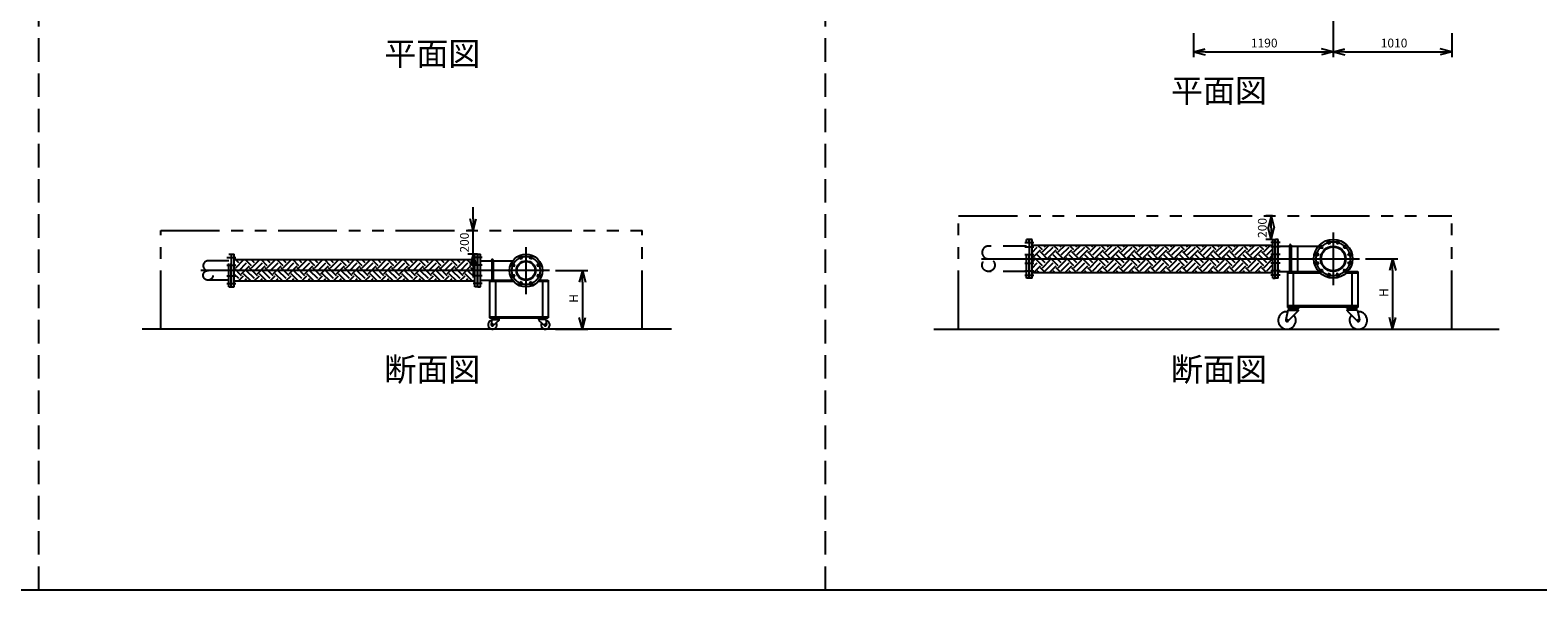
# Model space of a CAD drawing. Extents: x 207 to 40700, y 0 to 27750.
# Drawn here: x 20425 to 33266, y 0 to 4769 of the extents above; entities that cross this region are included whole.
import ezdxf
from ezdxf.enums import TextEntityAlignment as Align

# ---------------------------------------------------------------- set-up
doc = ezdxf.new("R2010")
doc.units = 0
doc.header["$LTSCALE"] = 400
for name, pattern in [('CENTER', [50.8, 31.75, -6.35, 6.35, -6.35]), ('DASHED', [0.75, 0.5, -0.25]), ('PHANTOM', [2.5, 1.25, -0.25, 0.25, -0.25, 0.25, -0.25])]:
    doc.linetypes.add(name, pattern=pattern)
doc.layers.get('0').update_dxf_attribs({"linetype": 'CONTINUOUS'})
for name, color, linetype in [('1', 4, 'CONTINUOUS'), ('CENTER', 1, 'CENTER'), ('GAWA', 2, 'CONTINUOUS'), ('KARISEN', 5, 'DASHED'), ('SCALE', 4, 'CONTINUOUS'), ('UL1', 3, 'PHANTOM')]:
    doc.layers.add(name, color=color, linetype=linetype)
doc.styles.get("Standard").update_dxf_attribs({"font": 'TXT', "bigfont": 'BIGFONT'})

msp = doc.modelspace()

# ---------------------------------------------------------------- linework, layer by layer
for p, q in [((30333, 4584), (30433, 4611)), ((30333, 4584), (30433, 4558)), ((30433, 4584), (30333, 4584)), ((31523, 4584), (31423, 4611)), ((31523, 4584), (31423, 4558)), ((31423, 4584), (31523, 4584)), ((31523, 4584), (31623, 4611)), ((31523, 4584), (31623, 4558)), ((31623, 4584), (31523, 4584)), ((32533, 4584), (32433, 4611)), ((32533, 4584), (32433, 4558)), ((32433, 4584), (32533, 4584)), ((24199, 3061), (24172, 3161)), ((24199, 3061), (24225, 3161)), ((24199, 3161), (24199, 3061)), ((30994, 3186), (30968, 3086)), ((30994, 2986), (30968, 3086)), ((30994, 3186), (31021, 3086)), ((30994, 3086), (30994, 3186)), ((30994, 2986), (31021, 3086)), ((30994, 3086), (30994, 2986)), ((28936, 2656), (28936, 2986)), ((28958, 2986), (28936, 2986)), ((28958, 2656), (28958, 2986)), ((31008, 2656), (31008, 2986)), ((31008, 2986), (31030, 2986)), ((31030, 2656), (31030, 2986)), ((31033, 2656), (31033, 2986)), ((31055, 2986), (31033, 2986)), ((31055, 2656), (31055, 2986)), ((22140, 2582), (22140, 2861)), ((22140, 2861), (22162, 2861)), ((22162, 2582), (22162, 2861)), ((24199, 2861), (24172, 2761)), ((24199, 2861), (24225, 2761)), ((24199, 2761), (24199, 2861)), ((24234, 2861), (24212, 2861)), ((24212, 2581), (24212, 2861)), ((24234, 2581), (24234, 2861)), ((24238, 2581), (24238, 2861)), ((24238, 2861), (24260, 2861)), ((24260, 2581), (24260, 2861)), ((28958, 2938), (31008, 2938)), ((31055, 2929), (31399, 2929)), ((24212, 2812), (22162, 2812)), ((24260, 2804), (24534, 2804)), ((25129, 2721), (25102, 2621)), ((25129, 2721), (25155, 2621)), ((25129, 2621), (25129, 2721)), ((28958, 2705), (31008, 2705)), ((31055, 2713), (31399, 2713)), ((31133, 2713), (31399, 2713)), ((31133, 2713), (31133, 2411)), ((31133, 2701), (31410, 2701)), ((31183, 2701), (31183, 2423)), ((31636, 2701), (31733, 2701)), ((31648, 2713), (31733, 2713)), ((31683, 2701), (31683, 2423)), ((31733, 2713), (31733, 2411)), ((32029, 2821), (32003, 2721)), ((32029, 2821), (32056, 2721)), ((32029, 2721), (32029, 2821)), ((22140, 2582), (22142, 2581)), ((22142, 2581), (22162, 2581)), ((24212, 2631), (22162, 2631)), ((22162, 2581), (22162, 2582)), ((22162, 2581), (22162, 2582)), ((24234, 2581), (24212, 2581)), ((24238, 2581), (24260, 2581)), ((24260, 2639), (24534, 2639)), ((24338, 2639), (24534, 2639)), ((24338, 2639), (24338, 2318)), ((24338, 2630), (24542, 2630)), ((24388, 2630), (24388, 2327)), ((24753, 2630), (24838, 2630)), ((24761, 2639), (24838, 2639)), ((24788, 2630), (24788, 2327)), ((24838, 2639), (24838, 2318)), ((28958, 2656), (28936, 2656)), ((31008, 2656), (31030, 2656)), ((31055, 2656), (31033, 2656)), ((24338, 2327), (24838, 2327)), ((24338, 2318), (24838, 2318)), ((24355, 2318), (24425, 2318)), ((24355, 2318), (24355, 2314)), ((24425, 2314), (24355, 2314)), ((24355, 2314), (24425, 2314)), ((24355, 2314), (24355, 2310)), ((24425, 2318), (24425, 2314)), ((24425, 2314), (24425, 2310)), ((24820, 2318), (24750, 2318)), ((24750, 2318), (24750, 2314)), ((24820, 2314), (24750, 2314)), ((24750, 2314), (24820, 2314)), ((24750, 2314), (24750, 2310)), ((24820, 2318), (24820, 2314)), ((24820, 2314), (24820, 2310)), ((25129, 2221), (25102, 2321)), ((25129, 2221), (25155, 2321)), ((25129, 2321), (25129, 2221)), ((31136, 2384), (31120, 2300)), ((31133, 2423), (31733, 2423)), ((31133, 2411), (31733, 2411)), ((31133, 2411), (31133, 2405)), ((31133, 2405), (31235, 2405)), ((31146, 2384), (31136, 2384)), ((31226, 2378), (31138, 2290)), ((31141, 2405), (31141, 2405)), ((31151, 2399), (31146, 2393)), ((31146, 2393), (31146, 2390)), ((31146, 2393), (31223, 2393)), ((31146, 2390), (31146, 2384)), ((31146, 2390), (31223, 2390)), ((31146, 2384), (31223, 2384)), ((31147, 2399), (31222, 2399)), ((31218, 2399), (31223, 2393)), ((31223, 2390), (31223, 2393)), ((31223, 2390), (31223, 2384)), ((31226, 2381), (31226, 2378)), ((31228, 2405), (31228, 2405)), ((31235, 2411), (31235, 2405)), ((31631, 2411), (31631, 2405)), ((31733, 2405), (31631, 2405)), ((31639, 2405), (31639, 2405)), ((31641, 2381), (31641, 2378)), ((31641, 2378), (31729, 2290)), ((31649, 2399), (31644, 2393)), ((31721, 2393), (31644, 2393)), ((31644, 2390), (31644, 2393)), ((31721, 2390), (31644, 2390)), ((31644, 2390), (31644, 2384)), ((31721, 2384), (31644, 2384)), ((31720, 2399), (31645, 2399)), ((31716, 2399), (31721, 2393)), ((31721, 2393), (31721, 2390)), ((31721, 2390), (31721, 2384)), ((31721, 2384), (31731, 2384)), ((31726, 2405), (31726, 2405)), ((31731, 2384), (31746, 2300)), ((31733, 2411), (31733, 2405)), ((32029, 2221), (32003, 2321)), ((32029, 2221), (32056, 2321)), ((32029, 2321), (32029, 2221)), ((25887, 2221), (21380, 2221)), ((24357, 2305), (24352, 2260)), ((24355, 2310), (24425, 2310)), ((24357, 2305), (24418, 2305)), ((24366, 2305), (24366, 2310)), ((24418, 2296), (24369, 2252)), ((24414, 2305), (24414, 2310)), ((24418, 2305), (24418, 2296)), ((24820, 2310), (24750, 2310)), ((24818, 2305), (24757, 2305)), ((24757, 2305), (24757, 2296)), ((24757, 2296), (24806, 2252)), ((24761, 2305), (24761, 2310)), ((24809, 2305), (24809, 2310)), ((24818, 2305), (24823, 2260)), ((28122, 2221), (32936, 2221))]:
    msp.add_line(p, q)
for centre, radius in [((31523, 2821), 165), ((31486, 2961), 11.5), ((31561, 2961), 11.5), ((24648, 2721), 140), ((24602, 2832), 11.5), ((24693, 2832), 11.5), ((31383, 2859), 11.5), ((31421, 2924), 11.5), ((31523, 2821), 108), ((31523, 2821), 102), ((31626, 2924), 11.5), ((31663, 2859), 11.5), ((24537, 2767), 11.5), ((24648, 2721), 82.6), ((24648, 2721), 77.6), ((24758, 2767), 11.5), ((31383, 2784), 11.5), ((31421, 2719), 11.5), ((31626, 2719), 11.5), ((31663, 2784), 11.5), ((24537, 2675), 11.5), ((24602, 2610), 11.5), ((24693, 2610), 11.5), ((24758, 2675), 11.5), ((31486, 2681), 11.5), ((31561, 2681), 11.5), ((24362, 2259), 7.5), ((24813, 2259), 7.5), ((31130, 2296), 7.5), ((31737, 2296), 7.5)]:
    msp.add_circle(centre, radius)
for centre, radius, start, end in [((31130, 2296), 75, 87.2331, 37.4344), ((31147, 2405), 6, 180, 270), ((31222, 2405), 6, 270, 0), ((31226, 2384), 3, 180, 270), ((31645, 2405), 6, 180, 270), ((31641, 2384), 3, 270, 0), ((31737, 2296), 75, 142.5656, 92.7669), ((31720, 2405), 6, 270, 0), ((24362, 2259), 37.5, 99.2564, 26.9151), ((24362, 2259), 10, 172.805, 318.3343), ((24813, 2259), 37.5, 153.0849, 80.7436), ((24813, 2259), 10, 221.6657, 7.195), ((31130, 2296), 10, 159.3903, 325.2748), ((31737, 2296), 10, 214.7252, 20.6097)]:
    msp.add_arc(centre, radius, start, end)
at = {"layer": '1'}
for p, q in [((28958, 2927), (28969, 2938)), ((28958, 2876), (29003, 2921)), ((28961, 2829), (29029, 2896)), ((29046, 2761), (28978, 2829)), ((29071, 2787), (29003, 2854)), ((29046, 2896), (29004, 2938)), ((29096, 2812), (29029, 2879)), ((29046, 2879), (29104, 2938)), ((29071, 2921), (29055, 2938)), ((29071, 2854), (29138, 2921)), ((29096, 2829), (29163, 2896)), ((29180, 2761), (29113, 2829)), ((29205, 2787), (29138, 2854)), ((29180, 2896), (29139, 2938)), ((29231, 2812), (29163, 2879)), ((29180, 2879), (29239, 2938)), ((29205, 2921), (29189, 2938)), ((29205, 2854), (29273, 2921)), ((29231, 2829), (29298, 2896)), ((29315, 2761), (29248, 2829)), ((29315, 2896), (29273, 2938)), ((29340, 2787), (29273, 2854)), ((29365, 2812), (29298, 2879)), ((29315, 2879), (29373, 2938)), ((29340, 2921), (29324, 2938)), ((29340, 2854), (29408, 2921)), ((29365, 2829), (29433, 2896)), ((29450, 2761), (29382, 2829)), ((29450, 2896), (29408, 2938)), ((29475, 2787), (29408, 2854)), ((29500, 2812), (29433, 2879)), ((29450, 2879), (29508, 2938)), ((29475, 2921), (29459, 2938)), ((29475, 2854), (29542, 2921)), ((29500, 2829), (29567, 2896)), ((29584, 2761), (29517, 2829)), ((29610, 2787), (29542, 2854)), ((29584, 2896), (29543, 2938)), ((29635, 2812), (29567, 2879)), ((29584, 2879), (29643, 2938)), ((29610, 2921), (29593, 2938)), ((29610, 2854), (29677, 2921)), ((29635, 2829), (29702, 2896)), ((29719, 2761), (29652, 2829)), ((29744, 2787), (29677, 2854)), ((29719, 2896), (29678, 2938)), ((29770, 2812), (29702, 2879)), ((29719, 2879), (29777, 2938)), ((29744, 2921), (29728, 2938)), ((29744, 2854), (29812, 2921)), ((29770, 2829), (29837, 2896)), ((29854, 2761), (29786, 2829)), ((29854, 2896), (29812, 2938)), ((29879, 2787), (29812, 2854)), ((29904, 2812), (29837, 2879)), ((29854, 2879), (29912, 2938)), ((29879, 2921), (29863, 2938)), ((29879, 2854), (29946, 2921)), ((29904, 2829), (29972, 2896)), ((29988, 2761), (29921, 2829)), ((30014, 2787), (29946, 2854)), ((29988, 2896), (29947, 2938)), ((30039, 2812), (29972, 2879)), ((29988, 2879), (30047, 2938)), ((30014, 2921), (29997, 2938)), ((30014, 2854), (30081, 2921)), ((30039, 2829), (30106, 2896)), ((30123, 2761), (30056, 2829)), ((30148, 2787), (30081, 2854)), ((30123, 2896), (30082, 2938)), ((30174, 2812), (30106, 2879)), ((30123, 2879), (30181, 2938)), ((30148, 2921), (30132, 2938)), ((30148, 2854), (30216, 2921)), ((30174, 2829), (30241, 2896)), ((30258, 2761), (30190, 2829)), ((30258, 2896), (30216, 2938)), ((30283, 2787), (30216, 2854)), ((30308, 2812), (30241, 2879)), ((30258, 2879), (30316, 2938)), ((30283, 2921), (30267, 2938)), ((30283, 2854), (30350, 2921)), ((30308, 2829), (30376, 2896)), ((30393, 2761), (30325, 2829)), ((30418, 2787), (30350, 2854)), ((30393, 2896), (30351, 2938)), ((30443, 2812), (30376, 2879)), ((30393, 2879), (30451, 2938)), ((30418, 2921), (30402, 2938)), ((30418, 2854), (30485, 2921)), ((30443, 2829), (30510, 2896)), ((30527, 2761), (30460, 2829)), ((30553, 2787), (30485, 2854)), ((30527, 2896), (30486, 2938)), ((30578, 2812), (30510, 2879)), ((30527, 2879), (30586, 2938)), ((30553, 2921), (30536, 2938)), ((30553, 2854), (30620, 2921)), ((30578, 2829), (30645, 2896)), ((30662, 2761), (30595, 2829)), ((30662, 2896), (30620, 2938)), ((30687, 2787), (30620, 2854)), ((30712, 2812), (30645, 2879)), ((30662, 2879), (30720, 2938)), ((30687, 2921), (30671, 2938)), ((30687, 2854), (30755, 2921)), ((30712, 2829), (30780, 2896)), ((30797, 2761), (30729, 2829)), ((30797, 2896), (30755, 2938)), ((30822, 2787), (30755, 2854)), ((30847, 2812), (30780, 2879)), ((30797, 2879), (30855, 2938)), ((30822, 2921), (30806, 2938)), ((30822, 2854), (30889, 2921)), ((30847, 2829), (30915, 2896)), ((30931, 2761), (30864, 2829)), ((30957, 2787), (30889, 2854)), ((30931, 2896), (30890, 2938)), ((30982, 2812), (30915, 2879)), ((30931, 2879), (30990, 2938)), ((30957, 2921), (30940, 2938)), ((30957, 2854), (31008, 2906)), ((30982, 2829), (31008, 2855)), ((31008, 2819), (30999, 2829)), ((31152, 2936), (31152, 2713)), ((31165, 2936), (31165, 2713)), ((31219, 2929), (31219, 2713)), ((22176, 2761), (22162, 2775)), ((22226, 2677), (22162, 2741)), ((22176, 2745), (22243, 2812)), ((22201, 2787), (22176, 2812)), ((22201, 2719), (22268, 2787)), ((22226, 2694), (22293, 2761)), ((22310, 2761), (22260, 2812)), ((22336, 2652), (22268, 2719)), ((22361, 2677), (22293, 2745)), ((22310, 2745), (22377, 2812)), ((22336, 2787), (22311, 2812)), ((22336, 2719), (22403, 2787)), ((22361, 2694), (22428, 2761)), ((22445, 2761), (22395, 2812)), ((22470, 2652), (22403, 2719)), ((22496, 2677), (22428, 2745)), ((22445, 2745), (22512, 2812)), ((22470, 2787), (22445, 2812)), ((22470, 2719), (22538, 2787)), ((22496, 2694), (22563, 2761)), ((22580, 2761), (22530, 2812)), ((22605, 2652), (22538, 2719)), ((22630, 2677), (22563, 2745)), ((22580, 2745), (22647, 2812)), ((22605, 2787), (22580, 2812)), ((22605, 2719), (22672, 2787)), ((22630, 2694), (22698, 2761)), ((22714, 2761), (22664, 2812)), ((22740, 2652), (22672, 2719)), ((22765, 2677), (22698, 2745)), ((22714, 2745), (22781, 2812)), ((22740, 2787), (22715, 2812)), ((22740, 2719), (22807, 2787)), ((22765, 2694), (22832, 2761)), ((22849, 2761), (22799, 2812)), ((22874, 2652), (22807, 2719)), ((22900, 2677), (22832, 2745)), ((22849, 2745), (22916, 2812)), ((22874, 2787), (22849, 2812)), ((22874, 2719), (22942, 2787)), ((22900, 2694), (22967, 2761)), ((22984, 2761), (22934, 2812)), ((23009, 2652), (22942, 2719)), ((23034, 2677), (22967, 2745)), ((22984, 2745), (23051, 2812)), ((23009, 2787), (22984, 2812)), ((23009, 2719), (23076, 2787)), ((23034, 2694), (23102, 2761)), ((23119, 2761), (23068, 2812)), ((23144, 2652), (23076, 2719)), ((23169, 2677), (23102, 2745)), ((23119, 2745), (23186, 2812)), ((23144, 2787), (23119, 2812)), ((23144, 2719), (23211, 2787)), ((23169, 2694), (23236, 2761)), ((23253, 2761), (23203, 2812)), ((23279, 2652), (23211, 2719)), ((23304, 2677), (23236, 2745)), ((23253, 2745), (23320, 2812)), ((23279, 2787), (23254, 2812)), ((23279, 2719), (23346, 2787)), ((23304, 2694), (23371, 2761)), ((23388, 2761), (23338, 2812)), ((23413, 2652), (23346, 2719)), ((23438, 2677), (23371, 2745)), ((23388, 2745), (23455, 2812)), ((23413, 2787), (23388, 2812)), ((23413, 2719), (23481, 2787)), ((23438, 2694), (23506, 2761)), ((23523, 2761), (23472, 2812)), ((23548, 2652), (23481, 2719)), ((23573, 2677), (23506, 2745)), ((23523, 2745), (23590, 2812)), ((23548, 2787), (23523, 2812)), ((23548, 2719), (23615, 2787)), ((23573, 2694), (23641, 2761)), ((23657, 2761), (23607, 2812)), ((23683, 2652), (23615, 2719)), ((23708, 2677), (23641, 2745)), ((23657, 2745), (23724, 2812)), ((23683, 2787), (23658, 2812)), ((23683, 2719), (23750, 2787)), ((23708, 2694), (23775, 2761)), ((23792, 2761), (23742, 2812)), ((23817, 2652), (23750, 2719)), ((23843, 2677), (23775, 2745)), ((23792, 2745), (23859, 2812)), ((23817, 2787), (23792, 2812)), ((23817, 2719), (23885, 2787)), ((23843, 2694), (23910, 2761)), ((23927, 2761), (23877, 2812)), ((23952, 2652), (23885, 2719)), ((23977, 2677), (23910, 2745)), ((23927, 2745), (23994, 2812)), ((23952, 2787), (23927, 2812)), ((23952, 2719), (24019, 2787)), ((23977, 2694), (24045, 2761)), ((24061, 2761), (24011, 2812)), ((24087, 2652), (24019, 2719)), ((24112, 2677), (24045, 2745)), ((24061, 2745), (24129, 2812)), ((24087, 2787), (24062, 2812)), ((24087, 2719), (24154, 2787)), ((24112, 2694), (24179, 2761)), ((24196, 2761), (24146, 2812)), ((24212, 2661), (24154, 2719)), ((24212, 2711), (24179, 2745)), ((24212, 2796), (24196, 2812)), ((24196, 2745), (24212, 2761)), ((24356, 2810), (24356, 2639)), ((24369, 2810), (24369, 2639)), ((28961, 2812), (28958, 2815)), ((28958, 2792), (28978, 2812)), ((28958, 2742), (29003, 2787)), ((28972, 2705), (29029, 2761)), ((29018, 2705), (29003, 2719)), ((29069, 2705), (29029, 2745)), ((29046, 2745), (29113, 2812)), ((29071, 2719), (29138, 2787)), ((29107, 2705), (29163, 2761)), ((29153, 2705), (29138, 2719)), ((29203, 2705), (29163, 2745)), ((29180, 2745), (29248, 2812)), ((29205, 2719), (29273, 2787)), ((29241, 2705), (29298, 2761)), ((29288, 2705), (29273, 2719)), ((29338, 2705), (29298, 2745)), ((29315, 2745), (29382, 2812)), ((29340, 2719), (29408, 2787)), ((29376, 2705), (29433, 2761)), ((29422, 2705), (29408, 2719)), ((29473, 2705), (29433, 2745)), ((29450, 2745), (29517, 2812)), ((29475, 2719), (29542, 2787)), ((29511, 2705), (29567, 2761)), ((29557, 2705), (29542, 2719)), ((29607, 2705), (29567, 2745)), ((29584, 2745), (29652, 2812)), ((29610, 2719), (29677, 2787)), ((29645, 2705), (29702, 2761)), ((29692, 2705), (29677, 2719)), ((29742, 2705), (29702, 2745)), ((29719, 2745), (29786, 2812)), ((29744, 2719), (29812, 2787)), ((29780, 2705), (29837, 2761)), ((29826, 2705), (29812, 2719)), ((29877, 2705), (29837, 2745)), ((29854, 2745), (29921, 2812)), ((29879, 2719), (29946, 2787)), ((29915, 2705), (29972, 2761)), ((29961, 2705), (29946, 2719)), ((30012, 2705), (29972, 2745)), ((29988, 2745), (30056, 2812)), ((30014, 2719), (30081, 2787)), ((30050, 2705), (30106, 2761)), ((30096, 2705), (30081, 2719)), ((30146, 2705), (30106, 2745)), ((30123, 2745), (30190, 2812)), ((30148, 2719), (30216, 2787)), ((30184, 2705), (30241, 2761)), ((30230, 2705), (30216, 2719)), ((30281, 2705), (30241, 2745)), ((30258, 2745), (30325, 2812)), ((30283, 2719), (30350, 2787)), ((30319, 2705), (30376, 2761)), ((30365, 2705), (30350, 2719)), ((30416, 2705), (30376, 2745)), ((30393, 2745), (30460, 2812)), ((30418, 2719), (30485, 2787)), ((30454, 2705), (30510, 2761)), ((30500, 2705), (30485, 2719)), ((30550, 2705), (30510, 2745)), ((30527, 2745), (30595, 2812)), ((30553, 2719), (30620, 2787)), ((30588, 2705), (30645, 2761)), ((30635, 2705), (30620, 2719)), ((30685, 2705), (30645, 2745)), ((30662, 2745), (30729, 2812)), ((30687, 2719), (30755, 2787)), ((30723, 2705), (30780, 2761)), ((30769, 2705), (30755, 2719)), ((30820, 2705), (30780, 2745)), ((30797, 2745), (30864, 2812)), ((30822, 2719), (30889, 2787)), ((30858, 2705), (30915, 2761)), ((30904, 2705), (30889, 2719)), ((30954, 2705), (30915, 2745)), ((30931, 2745), (30999, 2812)), ((30957, 2719), (31008, 2771)), ((30992, 2705), (31008, 2721)), ((22201, 2652), (22162, 2690)), ((22172, 2631), (22162, 2640)), ((22196, 2631), (22243, 2677)), ((22306, 2631), (22243, 2694)), ((22247, 2631), (22268, 2652)), ((22331, 2631), (22378, 2677)), ((22441, 2631), (22378, 2694)), ((22382, 2631), (22403, 2652)), ((22466, 2631), (22512, 2677)), ((22576, 2631), (22512, 2694)), ((22516, 2631), (22538, 2652)), ((22600, 2631), (22647, 2677)), ((22711, 2631), (22647, 2694)), ((22651, 2631), (22672, 2652)), ((22735, 2631), (22782, 2677)), ((22845, 2631), (22782, 2694)), ((22786, 2631), (22807, 2652)), ((22870, 2631), (22916, 2677)), ((22980, 2631), (22916, 2694)), ((22920, 2631), (22942, 2652)), ((23005, 2631), (23051, 2677)), ((23115, 2631), (23051, 2694)), ((23055, 2631), (23076, 2652)), ((23139, 2631), (23186, 2677)), ((23249, 2631), (23186, 2694)), ((23190, 2631), (23211, 2652)), ((23274, 2631), (23321, 2677)), ((23384, 2631), (23321, 2694)), ((23325, 2631), (23346, 2652)), ((23409, 2631), (23455, 2677)), ((23519, 2631), (23455, 2694)), ((23459, 2631), (23481, 2652)), ((23543, 2631), (23590, 2677)), ((23653, 2631), (23590, 2694)), ((23594, 2631), (23615, 2652)), ((23678, 2631), (23725, 2677)), ((23788, 2631), (23725, 2694)), ((23729, 2631), (23750, 2652)), ((23813, 2631), (23859, 2677)), ((23923, 2631), (23859, 2694)), ((23863, 2631), (23885, 2652)), ((23948, 2631), (23994, 2677)), ((24058, 2631), (23994, 2694)), ((23998, 2631), (24019, 2652)), ((24082, 2631), (24129, 2677)), ((24192, 2631), (24129, 2694)), ((24133, 2631), (24154, 2652))]:
    msp.add_line(p, q, dxfattribs=at)
for centre in [(31158, 2936), (24362, 2810)]:
    msp.add_arc(centre, 6.35, 0, 180, dxfattribs=at)
at = {"layer": 'CENTER'}
for p, q in [((28896, 2961), (28973, 2961)), ((31070, 2961), (30993, 2961)), ((31481, 2981), (31491, 2942)), ((31523, 3046), (31523, 2596)), ((31566, 2981), (31556, 2942)), ((22100, 2832), (22178, 2832)), ((24274, 2832), (24198, 2832)), ((24594, 2850), (24609, 2814)), ((24648, 2921), (24648, 2521)), ((24701, 2850), (24686, 2814)), ((28896, 2924), (28973, 2924)), ((28896, 2859), (28973, 2859)), ((31070, 2924), (30993, 2924)), ((31070, 2859), (30993, 2859)), ((31364, 2864), (31403, 2853)), ((31407, 2938), (31435, 2910)), ((31640, 2938), (31612, 2910)), ((31683, 2864), (31644, 2853)), ((24848, 2721), (21880, 2721)), ((22100, 2767), (22178, 2767)), ((24274, 2767), (24198, 2767)), ((24518, 2775), (24555, 2759)), ((24777, 2775), (24740, 2759)), ((28527, 2821), (31748, 2821)), ((28896, 2784), (28973, 2784)), ((28896, 2719), (28973, 2719)), ((31070, 2784), (30993, 2784)), ((31070, 2719), (30993, 2719)), ((31364, 2778), (31403, 2789)), ((31407, 2704), (31435, 2733)), ((31481, 2662), (31491, 2700)), ((31566, 2662), (31556, 2700)), ((31640, 2704), (31612, 2733)), ((31683, 2778), (31644, 2789)), ((22100, 2675), (22178, 2675)), ((22100, 2610), (22178, 2610)), ((24274, 2675), (24198, 2675)), ((24274, 2610), (24198, 2610)), ((24518, 2668), (24555, 2683)), ((24594, 2592), (24609, 2629)), ((24701, 2592), (24686, 2629)), ((24777, 2668), (24740, 2683)), ((28896, 2681), (28973, 2681)), ((31070, 2681), (30993, 2681))]:
    msp.add_line(p, q, dxfattribs=at)
for centre, radius in [((31523, 2821), 145), ((24648, 2721), 120)]:
    msp.add_circle(centre, radius, dxfattribs=at)
at = {"layer": 'GAWA'}
msp.add_line((400, 0), (40700, 0), dxfattribs=at)
at = {"layer": 'KARISEN'}
for p, q in [((20500, 0), (20500, 23750)), ((27200, 0), (27200, 23750)), ((28911, 2656), (28911, 2986)), ((28933, 2986), (28911, 2986)), ((28933, 2656), (28933, 2986)), ((22116, 2581), (22116, 2861)), ((22116, 2861), (22138, 2861)), ((22138, 2581), (22138, 2861)), ((28911, 2929), (28587, 2929)), ((22116, 2804), (21940, 2804)), ((28911, 2713), (28587, 2713)), ((22116, 2639), (21940, 2639)), ((22116, 2581), (22138, 2581)), ((28933, 2656), (28911, 2656))]:
    msp.add_line(p, q, dxfattribs=at)
for centre, radius in [((21940, 2680), 41.3), ((28587, 2767), 54.1)]:
    msp.add_circle(centre, radius, dxfattribs=at)
for centre, radius in [((28587, 2875), 54.1), ((21940, 2762), 41.3)]:
    msp.add_arc(centre, radius, 90, 270, dxfattribs=at)
at = {"layer": 'SCALE'}
for p, q in [((31523, 5021), (31523, 4539)), ((31523, 5021), (31523, 4539)), ((30333, 4744), (30333, 4539)), ((32533, 4744), (32533, 4539)), ((30433, 4584), (31423, 4584)), ((31623, 4584), (32433, 4584)), ((24199, 3161), (24199, 3261)), ((31005, 3186), (30949, 3186)), ((24210, 3061), (24154, 3061)), ((24199, 2861), (24199, 3061)), ((31005, 2986), (30949, 2986)), ((24210, 2861), (24154, 2861)), ((24199, 2761), (24199, 2661)), ((24898, 2721), (25174, 2721)), ((31798, 2821), (32074, 2821)), ((32029, 2721), (32029, 2321)), ((25129, 2621), (25129, 2321)), ((24898, 2221), (25174, 2221)), ((31798, 2221), (32074, 2221))]:
    msp.add_line(p, q, dxfattribs=at)
at = {"layer": 'UL1'}
for p, q in [((28333, 2221), (28333, 3186)), ((28333, 3186), (32533, 3186)), ((32533, 2221), (32533, 3186)), ((21538, 2221), (21538, 3061)), ((21538, 3061), (25638, 3061)), ((25638, 2221), (25638, 3061))]:
    msp.add_line(p, q, dxfattribs=at)

# ---------------------------------------------------------------- texts
at = {"layer": 'SCALE'}
for s, p in [('平面図', (23850, 4543)), ('平面図', (30550, 4228)), ('断面図', (23850, 1853)), ('断面図', (30550, 1853))]:
    msp.add_text(s, height=200, dxfattribs=at).set_placement(p, align=Align.MIDDLE)
for s, p in [('1190', (30822, 4622)), ('1010', (31928, 4622))]:
    msp.add_text(s, height=75, dxfattribs=at).set_placement(p)
for s, p in [('200', (30957, 2999)), ('200', (24161, 2874)), ('H', (25091, 2446)), ('H', (31992, 2496))]:
    msp.add_text(s, height=75, rotation=90, dxfattribs=at).set_placement(p)

doc.saveas('drawing.dxf')
